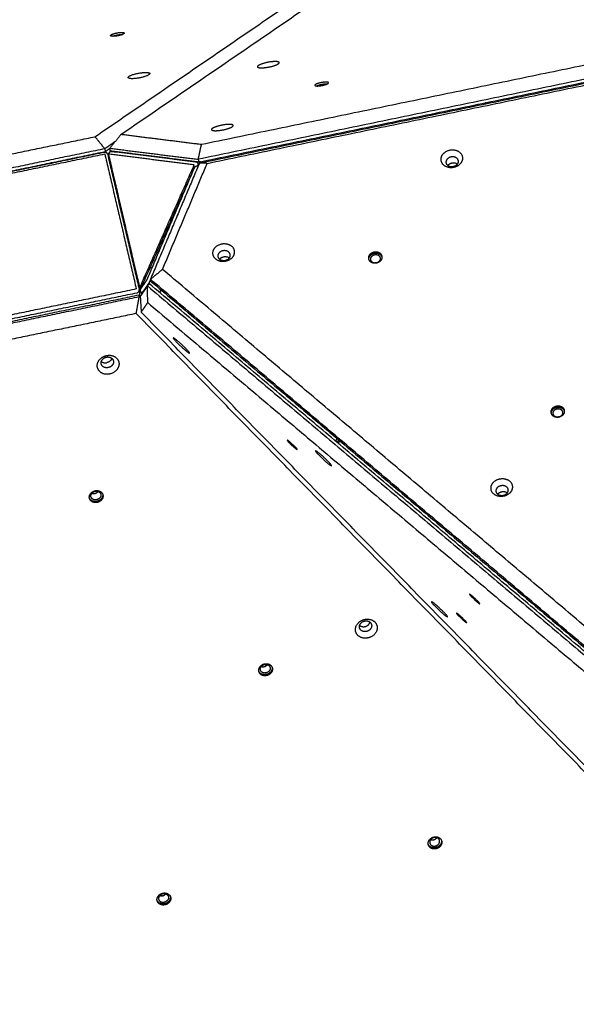
# Model space of a CAD drawing. Units: millimetres. Extents: x 79 to 1276, y -406 to 475.
# Drawn here: x 647 to 705, y 112 to 214 of the extents above; entities that cross this region are included whole.
import ezdxf

# ---------------------------------------------------------------- set-up
doc = ezdxf.new("R2010")
doc.units = ezdxf.units.MM
doc.layers.add('Make2D', color=254, linetype='Continuous', true_color=0xbebebe)
doc.layers.add('Make2D$visible$lines', color=30, linetype='Continuous', true_color=0xff7f00)

msp = doc.modelspace()

# ---------------------------------------------------------------- linework, layer by layer
at = {"layer": 'Make2D', "extrusion": (-0.013174, -0.008572, 0.999876)}
msp.add_circle((623.88, 245.57, -10.32), 37.5, dxfattribs=at)
at = {"layer": 'Make2D$visible$lines'}
for points in [[(692.4, 235.65), (635.86, 223.95), (579.32, 212.25)], [(692.7, 235.05), (636.17, 223.35), (579.63, 211.65)], [(654.7, 202.26), (677.9, 218.13), (701.1, 234)], [(657.39, 202.49), (680.59, 218.36), (703.79, 234.23)], [(778.86, 224.84), (722.32, 213.14), (665.78, 201.44)], [(779.88, 223.59), (722.66, 211.75), (665.45, 199.91)], [(665.5, 199.62), (722.72, 211.46), (779.93, 223.3)], [(665.57, 199.52), (722.78, 211.36), (780, 223.2)], [(666.38, 199.49), (722.92, 211.19), (779.46, 222.9)], [(695.77, 205.77), (695.8, 205.83), (695.83, 205.9)], [(695.78, 205.77), (695.81, 205.83), (695.83, 205.9)], [(695.37, 205.8), (695.34, 205.74), (695.31, 205.67)], [(695.59, 205.73), (695.62, 205.8), (695.65, 205.86)], [(640.46, 199.32), (647.58, 200.79), (654.7, 202.26)], [(655.72, 201.01), (655.21, 201.64), (654.7, 202.26)], [(657.39, 202.49), (656.82, 201.77), (656.26, 201.06)], [(665.78, 201.44), (661.58, 201.96), (657.39, 202.49)], [(655.72, 201.01), (647.92, 199.4), (640.13, 197.78)], [(656.81, 201.76), (656.27, 201.39), (655.72, 201.01)], [(655.72, 201.01), (655.74, 200.87), (655.77, 200.72)], [(655.77, 200.72), (656.01, 200.89), (656.26, 201.05)], [(656.26, 201.06), (660.85, 200.48), (665.45, 199.91)], [(656.31, 200.77), (656.28, 200.91), (656.26, 201.06)], [(665.5, 199.62), (660.91, 200.19), (656.31, 200.77)], [(665.45, 199.91), (665.61, 200.67), (665.78, 201.44)], [(640.19, 197.5), (647.98, 199.11), (655.77, 200.72)], [(655.66, 200.63), (648.01, 199.04), (640.36, 197.46)], [(640.42, 197.31), (648.07, 198.89), (655.72, 200.47)], [(655.72, 200.47), (657.36, 193.44), (659, 186.42)], [(656.02, 200.42), (657.66, 193.39), (659.3, 186.36)], [(656.1, 200.45), (656.17, 200.55), (656.23, 200.65)], [(656.1, 200.45), (657.72, 193.49), (659.35, 186.53)], [(665.03, 199.33), (660.56, 199.89), (656.1, 200.45)], [(665.3, 199.61), (660.83, 200.17), (656.37, 200.73)], [(656.37, 200.73), (656.7, 200.7), (657.03, 200.68)], [(665.45, 199.91), (665.47, 199.76), (665.5, 199.62)], [(659.35, 186.53), (662.19, 192.93), (665.03, 199.33)], [(665.09, 199.14), (662.24, 192.74), (659.4, 186.34)], [(660.13, 187.4), (662.61, 193.27), (665.09, 199.14)], [(665.57, 199.52), (663.02, 193.48), (660.47, 187.43)], [(661.73, 188.46), (664.05, 193.98), (666.38, 199.49)], [(665.09, 199.14), (665.28, 199.22), (665.47, 199.3)], [(666.38, 199.49), (665.97, 199.5), (665.57, 199.52)], [(665.93, 199.59), (665.76, 199.62), (665.59, 199.64)], [(660.47, 187.43), (661.1, 187.95), (661.73, 188.46)], [(737.81, 124.21), (699.77, 156.33), (661.73, 188.46)], [(659, 186.42), (651.35, 184.83), (643.7, 183.25)], [(659.42, 186.38), (659.38, 186.45), (659.35, 186.53)], [(659.4, 186.34), (659.77, 186.87), (660.13, 187.4)], [(660.16, 186.74), (659.79, 186.2), (659.41, 185.65)], [(660.29, 187.01), (659.92, 186.48), (659.56, 185.95)], [(660.36, 186.96), (660.26, 186.85), (660.16, 186.74)], [(660.19, 185), (660.18, 185.87), (660.16, 186.74)], [(660.16, 186.74), (698.66, 154.23), (737.16, 121.72)], [(737.36, 121.94), (698.86, 154.45), (660.36, 186.96)], [(737.46, 122.41), (698.97, 154.92), (660.47, 187.43)], [(660.47, 187.43), (660.48, 187.34), (660.49, 187.25)], [(660.49, 187.25), (698.99, 154.74), (737.49, 122.23)], [(659.26, 185.78), (651.47, 184.16), (643.67, 182.55)], [(643.72, 182.4), (651.51, 184.01), (659.31, 185.63)], [(643.77, 182.86), (651.42, 184.45), (659.07, 186.03)], [(658.99, 183.87), (659.15, 184.75), (659.31, 185.63)], [(659.41, 185.62), (659.34, 185.7), (659.26, 185.78)], [(659.26, 185.78), (659.28, 185.7), (659.31, 185.63)], [(659.31, 186.31), (659.32, 186.02), (659.34, 185.73)], [(659.31, 185.63), (659.36, 185.57), (659.42, 185.51)], [(659.56, 185.95), (659.48, 186.15), (659.4, 186.34)], [(659.41, 185.65), (659.46, 184.83), (659.51, 184.01)], [(659.6, 185.93), (659.58, 185.94), (659.56, 185.95)], [(661.43, 186.07), (661.51, 186.19), (661.6, 186.32)], [(659.51, 184.01), (659.85, 184.51), (660.19, 185)], [(660.19, 185), (698.23, 152.88), (736.28, 120.75)], [(658.99, 183.87), (651.87, 182.4), (644.76, 180.92)], [(729.64, 111.7), (694.31, 147.79), (658.99, 183.87)], [(730.16, 111.84), (694.83, 147.92), (659.51, 184.01)], [(662.85, 181.34), (662.85, 181.34), (662.85, 181.34)], [(679.87, 170.88), (679.81, 170.74), (679.74, 170.6)], [(679.93, 170.44), (679.99, 170.59), (680.05, 170.73)], [(680.04, 170.34), (680.11, 170.49), (680.17, 170.63)], [(680.05, 170.34), (680.11, 170.48), (680.18, 170.63)], [(677.65, 169.6), (677.65, 169.6), (677.65, 169.6)], [(689.72, 153.89), (689.72, 153.89), (689.72, 153.89)], [(661.47, 123.37), (661.48, 123.32), (661.49, 123.28)], [(661.61, 123.28), (661.59, 123.36), (661.57, 123.44)]]:
    msp.add_open_spline(points, degree=2, dxfattribs=at)
for points, weights, knots in [([(656.47, 212.71), (656.04, 212.76), (656.6, 212.96), (657.17, 213.16), (657.6, 213.11)], [1, 0.707106781171, 1, 0.707106781171, 1], [-22.776547, -22.776547, -22.776547, -11.388273, -11.388273, 0, 0, 0]), ([(657.6, 213.11), (658.03, 213.06), (657.47, 212.86), (656.9, 212.66), (656.47, 212.71)], [1, 0.707106781202, 1, 0.707106781202, 1], [-22.776547, -22.776547, -22.776547, -11.388273, -11.388273, 0, 0, 0]), ([(656.54, 212.7), (656.59, 212.73), (656.64, 212.75), (657.13, 212.92), (657.57, 212.9)], [1, 0.999292832364, 1, 0.736723632694, 0.946755905725], [0, 0, 0, 0.115062, 0.115062, 10.351773, 10.351773, 10.351773]), ([(657.42, 212.85), (657.11, 212.85), (656.76, 212.73), (656.73, 212.72), (656.7, 212.71)], [0.9375111562, 0.742669084131, 1, 0.999527869228, 1], [-15.492072, -15.492072, -15.492072, -8.246681, -8.246681, -8.175836, -8.175836, -8.175836]), ([(673.67, 210.07), (673.02, 210.16), (672.09, 209.84), (671.16, 209.53), (671.8, 209.44)], [1, 0.707106782504, 1, 0.707106782504, 1], [-36.128315, -36.128315, -36.128315, -18.064158, -18.064158, 0, 0, 0]), ([(671.8, 209.44), (672.44, 209.35), (673.38, 209.66), (674.31, 209.98), (673.67, 210.07)], [1, 0.707106781187, 1, 0.707106781187, 1], [-36.128316, -36.128316, -36.128316, -18.064158, -18.064158, 0, 0, 0]), ([(659.13, 208.85), (660.26, 209.09), (660.4, 208.86), (660.54, 208.64), (659.42, 208.4)], [1, 0.707106781186, 1, 0.707106781186, 1], [-36.128316, -36.128316, -36.128316, -18.064158, -18.064158, 0, 0, 0]), ([(659.42, 208.4), (658.3, 208.16), (658.16, 208.39), (658.01, 208.61), (659.13, 208.85)], [1, 0.707106781187, 1, 0.707106781187, 1], [-36.128316, -36.128316, -36.128316, -18.064158, -18.064158, 0, 0, 0]), ([(678.94, 207.79), (679.24, 207.99), (678.6, 207.94), (677.96, 207.89), (677.65, 207.69)], [1, 0.707106780333, 1, 0.707106780333, 1], [-22.776547, -22.776547, -22.776547, -11.388273, -11.388273, 0, 0, 0]), ([(677.58, 207.6), (677.6, 207.51), (677.99, 207.54), (678.63, 207.59), (678.94, 207.79)], [0.873608747756, 0.799358934603, 1, 0.707106781163, 1], [-19.189599, -19.189599, -19.189599, -11.388273, -11.388273, 0, 0, 0]), ([(678.83, 207.73), (678.73, 207.74), (678.64, 207.73), (678.15, 207.69), (677.79, 207.53)], [1, 0.998498844897, 1, 0.760375543165, 0.912838554576], [0, 0, 0, 0.191779, 0.191779, 9.508856, 9.508856, 9.508856]), ([(678.68, 207.68), (678.62, 207.68), (678.55, 207.67), (678.21, 207.65), (677.95, 207.54)], [1, 0.998816366103, 1, 0.766113810251, 0.905761360743], [0, 0, 0, 0.127455, 0.127455, 6.712738, 6.712738, 6.712738]), ([(668.88, 203.53), (668.24, 203.62), (667.31, 203.3), (666.38, 202.99), (667.02, 202.9)], [1, 0.707106900396, 1, 0.707106900396, 1], [-36.128316, -36.128316, -36.128316, -18.064158, -18.064158, 0, 0, 0]), ([(667.02, 202.9), (667.66, 202.81), (668.59, 203.12), (669.52, 203.44), (668.88, 203.53)], [1, 0.707106897762, 1, 0.707106897762, 1], [-36.128316, -36.128316, -36.128316, -18.064158, -18.064158, 0, 0, 0]), ([(692.91, 199.71), (693.3, 200.58), (692.23, 200.83), (691.15, 201.09), (690.76, 200.22)], [1, 0.707106782504, 1, 0.707106782504, 1], [-36.128315, -36.128315, -36.128315, -18.064158, -18.064158, 0, 0, 0]), ([(690.76, 200.22), (690.36, 199.36), (691.44, 199.1), (692.52, 198.85), (692.91, 199.71)], [1, 0.707106781187, 1, 0.707106781187, 1], [-36.128316, -36.128316, -36.128316, -18.064158, -18.064158, 0, 0, 0]), ([(691.27, 199.8), (691.04, 199.31), (691.65, 199.17), (692.26, 199.03), (692.48, 199.51)], [1, 0.707106781177, 1, 0.707106781177, 1], [0, 0, 0, 10.210176, 10.210176, 20.420352, 20.420352, 20.420352]), ([(692.48, 199.51), (692.71, 200), (692.1, 200.15), (691.49, 200.29), (691.27, 199.8)], [1, 0.707106781196, 1, 0.707106781196, 1], [0, 0, 0, 10.210176, 10.210176, 20.420352, 20.420352, 20.420352]), ([(665.44, 199.29), (665.45, 199.36), (665.44, 199.44), (665.4, 199.6), (665.3, 199.61)], [1, 0.986768833561, 1, 0.866025403799, 1], [0, 0, 0, 0.158119, 0.158119, 3.299711, 3.299711, 3.299711]), ([(691.41, 199.28), (691.69, 199.64), (692.18, 199.53), (692.31, 199.5), (692.42, 199.41)], [0.927580463592, 0.749433201182, 1, 0.97796702987, 1], [-18.944865, -18.944865, -18.944865, -10.210176, -10.210176, -9.937943, -9.937943, -9.937943]), ([(669.16, 189.95), (669.56, 190.82), (668.48, 191.07), (667.4, 191.33), (667.01, 190.46)], [1, 0.707106900396, 1, 0.707106900396, 1], [-36.128316, -36.128316, -36.128316, -18.064158, -18.064158, 0, 0, 0]), ([(667.01, 190.46), (666.62, 189.6), (667.69, 189.34), (668.77, 189.09), (669.16, 189.95)], [1, 0.707106897762, 1, 0.707106897762, 1], [-36.128316, -36.128316, -36.128316, -18.064158, -18.064158, 0, 0, 0]), ([(667.52, 190.04), (667.3, 189.55), (667.91, 189.41), (668.51, 189.26), (668.74, 189.75)], [1, 0.707106781192, 1, 0.707106781192, 1], [0, 0, 0, 10.210176, 10.210176, 20.420352, 20.420352, 20.420352]), ([(668.74, 189.75), (668.96, 190.24), (668.35, 190.39), (667.74, 190.53), (667.52, 190.04)], [1, 0.707106781182, 1, 0.707106781182, 1], [0, 0, 0, 10.210176, 10.210176, 20.420352, 20.420352, 20.420352]), ([(667.66, 189.52), (667.94, 189.88), (668.43, 189.77), (668.57, 189.74), (668.68, 189.65)], [0.927580463558, 0.749433201189, 1, 0.977967029858, 1], [-18.944865, -18.944865, -18.944865, -10.210176, -10.210176, -9.937943, -9.937943, -9.937943]), ([(683.75, 190.25), (683.04, 190.12), (683.16, 189.56), (683.28, 189.01), (684, 189.14)], [1, 0.707106781163, 1, 0.707106781163, 1], [-22.776547, -22.776547, -22.776547, -11.388273, -11.388273, 0, 0, 0]), ([(683.8, 189.96), (683.28, 189.86), (683.37, 189.46), (683.46, 189.06), (683.98, 189.16)], [1, 0.707106781176, 1, 0.707106781176, 1], [0, 0, 0, 8.246681, 8.246681, 16.493361, 16.493361, 16.493361]), ([(684, 189.14), (684.71, 189.28), (684.58, 189.83), (684.46, 190.38), (683.75, 190.25)], [1, 0.707106780333, 1, 0.707106780333, 1], [-22.776547, -22.776547, -22.776547, -11.388273, -11.388273, 0, 0, 0]), ([(683.98, 189.16), (684.5, 189.26), (684.41, 189.66), (684.31, 190.06), (683.8, 189.96)], [1, 0.707106781197, 1, 0.707106781197, 1], [0, 0, 0, 8.246681, 8.246681, 16.493361, 16.493361, 16.493361]), ([(660.47, 187.42), (660.42, 187.29), (660.36, 187.16), (660.33, 187.09), (660.29, 187.01)], [1, 0.999969694842, 1, 0.999525340374, 1], [0, 0, 0, 0.2776343, 0.2776343, 0.4483802, 0.4483802, 0.4483802]), ([(662.84, 181.33), (662.77, 181.27), (663.61, 180.49), (664.45, 179.7), (664.52, 179.76)], [1, 0.707106897762, 1, 0.707106897762, 1], [-36.128316, -36.128316, -36.128316, -18.064158, -18.064158, 0, 0, 0]), ([(664.53, 179.77), (664.52, 179.89), (663.76, 180.61), (662.98, 181.34), (662.85, 181.34)], [0.964965173652, 0.725819889583, 1, 0.721771847986, 0.972138631651], [-34.974193, -34.974193, -34.974193, -18.064158, -18.064158, -0.904459, -0.904459, -0.904459]), ([(656.26, 177.58), (655.14, 177.32), (654.95, 178.28), (654.76, 179.24), (655.88, 179.49)], [1, 0.707106781187, 1, 0.707106781187, 1], [-36.128316, -36.128316, -36.128316, -18.064158, -18.064158, 0, 0, 0]), ([(656.09, 178.25), (655.46, 178.1), (655.35, 178.64), (655.25, 179.19), (655.88, 179.33)], [1, 0.707106779871, 1, 0.707106779871, 1], [0, 0, 0, 10.210176, 10.210176, 20.420352, 20.420352, 20.420352]), ([(655.88, 179.49), (657, 179.75), (657.19, 178.79), (657.37, 177.83), (656.26, 177.58)], [1, 0.707106782503, 1, 0.707106782503, 1], [-36.128315, -36.128315, -36.128315, -18.064158, -18.064158, 0, 0, 0]), ([(655.88, 179.33), (656.51, 179.47), (656.62, 178.93), (656.73, 178.39), (656.09, 178.25)], [1, 0.707106782502, 1, 0.707106782502, 1], [0, 0, 0, 10.210176, 10.210176, 20.420352, 20.420352, 20.420352]), ([(702.73, 174.22), (702.02, 174.08), (702.15, 173.53), (702.27, 172.98), (702.98, 173.11)], [1, 0.707106781185, 1, 0.707106781185, 1], [-22.776547, -22.776547, -22.776547, -11.388273, -11.388273, 0, 0, 0]), ([(702.98, 173.11), (703.69, 173.24), (703.57, 173.8), (703.45, 174.35), (702.73, 174.22)], [1, 0.707106780313, 1, 0.707106780313, 1], [-22.776547, -22.776547, -22.776547, -11.388273, -11.388273, 0, 0, 0]), ([(702.79, 173.93), (702.27, 173.83), (702.36, 173.43), (702.45, 173.03), (702.97, 173.13)], [1, 0.707106783663, 1, 0.707106783663, 1], [0, 0, 0, 8.246681, 8.246681, 16.493361, 16.493361, 16.493361]), ([(702.97, 173.13), (703.48, 173.22), (703.39, 173.62), (703.3, 174.02), (702.79, 173.93)], [1, 0.70710677871, 1, 0.70710677871, 1], [0, 0, 0, 8.246681, 8.246681, 16.493362, 16.493362, 16.493362]), ([(675, 170.49), (674.52, 170.9), (674.74, 170.62), (674.97, 170.34), (675.45, 169.93)], [1, 0.707106781163, 1, 0.707106781163, 1], [-22.776547, -22.776547, -22.776547, -11.388273, -11.388273, 0, 0, 0]), ([(675.75, 169.72), (675.77, 169.73), (675.71, 169.8), (675.48, 170.08), (675, 170.49)], [0.86874064274, 0.900713984438, 1, 0.707106780333, 1], [-15.248712, -15.248712, -15.248712, -11.388273, -11.388273, 0, 0, 0]), ([(677.64, 169.59), (677.57, 169.53), (678.41, 168.75), (679.25, 167.96), (679.32, 168.02)], [1, 0.707106781187, 1, 0.707106781187, 1], [-36.128316, -36.128316, -36.128316, -18.064158, -18.064158, 0, 0, 0]), ([(679.33, 168.03), (679.32, 168.15), (678.56, 168.87), (677.77, 169.6), (677.65, 169.6)], [0.964965157607, 0.725819780337, 1, 0.72177175217, 0.972138591329], [-34.974193, -34.974193, -34.974193, -18.064158, -18.064158, -0.90446, -0.90446, -0.90446]), ([(695.95, 166.02), (695.56, 165.16), (696.63, 164.9), (697.71, 164.65), (698.1, 165.51)], [1, 0.707106781187, 1, 0.707106781187, 1], [-36.128316, -36.128316, -36.128316, -18.064158, -18.064158, 0, 0, 0]), ([(698.1, 165.51), (698.5, 166.38), (697.42, 166.63), (696.34, 166.89), (695.95, 166.02)], [1, 0.707106781186, 1, 0.707106781186, 1], [-36.128316, -36.128316, -36.128316, -18.064158, -18.064158, 0, 0, 0]), ([(697.68, 165.31), (697.9, 165.8), (697.29, 165.95), (696.68, 166.09), (696.46, 165.6)], [1, 0.707106781181, 1, 0.707106781181, 1], [0, 0, 0, 10.210176, 10.210176, 20.420352, 20.420352, 20.420352]), ([(654.95, 164.22), (654.24, 164.06), (654.12, 164.66), (654, 165.27), (654.71, 165.43)], [1, 0.707106782935, 1, 0.707106782935, 1], [-22.776547, -22.776547, -22.776547, -11.388273, -11.388273, 0, 0, 0]), ([(654.88, 164.5), (654.37, 164.38), (654.28, 164.82), (654.2, 165.26), (654.71, 165.37)], [1, 0.707106784225, 1, 0.707106784225, 1], [0, 0, 0, 8.246681, 8.246681, 16.493361, 16.493361, 16.493361]), ([(654.71, 165.43), (655.42, 165.59), (655.53, 164.98), (655.65, 164.38), (654.95, 164.22)], [1, 0.707106779438, 1, 0.707106779438, 1], [-22.776547, -22.776547, -22.776547, -11.388273, -11.388273, 0, 0, 0]), ([(654.71, 165.37), (655.22, 165.49), (655.31, 165.05), (655.39, 164.61), (654.88, 164.5)], [1, 0.707106778148, 1, 0.707106778148, 1], [0, 0, 0, 8.246681, 8.246681, 16.493362, 16.493362, 16.493362]), ([(696.46, 165.6), (696.24, 165.11), (696.84, 164.97), (697.45, 164.82), (697.68, 165.31)], [1, 0.707106781192, 1, 0.707106781192, 1], [0, 0, 0, 10.210176, 10.210176, 20.420352, 20.420352, 20.420352]), ([(696.6, 165.08), (696.88, 165.44), (697.37, 165.33), (697.5, 165.3), (697.61, 165.21)], [0.927580463564, 0.749433201182, 1, 0.977967029874, 1], [-18.944865, -18.944865, -18.944865, -10.210176, -10.210176, -9.937943, -9.937943, -9.937943]), ([(693.98, 154.46), (693.5, 154.87), (693.73, 154.59), (693.95, 154.31), (694.43, 153.9)], [1, 0.707106780296, 1, 0.707106780296, 1], [-22.776547, -22.776547, -22.776547, -11.388273, -11.388273, 0, 0, 0]), ([(689.71, 153.88), (689.64, 153.82), (690.48, 153.04), (691.32, 152.25), (691.4, 152.31)], [1, 0.707106781187, 1, 0.707106781187, 1], [-36.128316, -36.128316, -36.128316, -18.064158, -18.064158, 0, 0, 0]), ([(691.4, 152.32), (691.4, 152.44), (690.63, 153.16), (689.85, 153.89), (689.72, 153.89)], [0.9649651565, 0.725819779648, 1, 0.721771751384, 0.972138590366], [-34.974193, -34.974193, -34.974193, -18.064158, -18.064158, -0.90446, -0.90446, -0.90446]), ([(694.74, 153.69), (694.75, 153.7), (694.69, 153.77), (694.47, 154.05), (693.98, 154.46)], [0.868740643018, 0.90071398456, 1, 0.7071067812, 1], [-15.248712, -15.248712, -15.248712, -11.388273, -11.388273, 0, 0, 0]), ([(692.63, 152.48), (692.15, 152.89), (692.37, 152.61), (692.6, 152.33), (693.08, 151.92)], [1, 0.707106781185, 1, 0.707106781185, 1], [-22.776547, -22.776547, -22.776547, -11.388273, -11.388273, 0, 0, 0]), ([(683.13, 150.13), (682.01, 149.87), (681.82, 150.83), (681.63, 151.79), (682.75, 152.04)], [1, 0.707106781187, 1, 0.707106781187, 1], [-36.128316, -36.128316, -36.128316, -18.064158, -18.064158, 0, 0, 0]), ([(682.97, 150.8), (682.33, 150.65), (682.23, 151.2), (682.12, 151.74), (682.75, 151.88)], [1, 0.707106781188, 1, 0.707106781188, 1], [0, 0, 0, 10.210176, 10.210176, 20.420352, 20.420352, 20.420352]), ([(682.75, 152.04), (683.87, 152.3), (684.06, 151.34), (684.25, 150.38), (683.13, 150.13)], [1, 0.707106781186, 1, 0.707106781186, 1], [-36.128316, -36.128316, -36.128316, -18.064158, -18.064158, 0, 0, 0]), ([(682.75, 151.88), (683.39, 152.02), (683.49, 151.48), (683.6, 150.94), (682.97, 150.8)], [1, 0.707106781185, 1, 0.707106781185, 1], [0, 0, 0, 10.210176, 10.210176, 20.420352, 20.420352, 20.420352]), ([(693.38, 151.71), (693.39, 151.72), (693.34, 151.79), (693.11, 152.07), (692.63, 152.48)], [0.868740642732, 0.900713984432, 1, 0.707106780313, 1], [-15.248712, -15.248712, -15.248712, -11.388273, -11.388273, 0, 0, 0]), ([(672.58, 146.21), (671.87, 146.05), (671.75, 146.65), (671.63, 147.26), (672.34, 147.42)], [1, 0.707106781179, 1, 0.707106781179, 1], [-22.776547, -22.776547, -22.776547, -11.388273, -11.388273, 0, 0, 0]), ([(672.51, 146.49), (672, 146.37), (671.91, 146.81), (671.83, 147.25), (672.34, 147.36)], [1, 0.707106784225, 1, 0.707106784225, 1], [0, 0, 0, 8.246681, 8.246681, 16.493361, 16.493361, 16.493361]), ([(672.34, 147.42), (673.05, 147.58), (673.16, 146.98), (673.28, 146.37), (672.58, 146.21)], [1, 0.707106781194, 1, 0.707106781194, 1], [-22.776547, -22.776547, -22.776547, -11.388273, -11.388273, 0, 0, 0]), ([(672.34, 147.36), (672.85, 147.48), (672.93, 147.04), (673.02, 146.61), (672.51, 146.49)], [1, 0.707106778148, 1, 0.707106778148, 1], [0, 0, 0, 8.246681, 8.246681, 16.493362, 16.493362, 16.493362]), ([(690.21, 128.2), (689.5, 128.04), (689.38, 128.64), (689.26, 129.25), (689.97, 129.41)], [1, 0.707106781171, 1, 0.707106781171, 1], [-22.776547, -22.776547, -22.776547, -11.388273, -11.388273, 0, 0, 0]), ([(689.97, 129.35), (689.46, 129.24), (689.54, 128.8), (689.63, 128.36), (690.14, 128.48)], [1, 0.707106784225, 1, 0.707106784225, 1], [-16.493361, -16.493361, -16.493361, -8.246681, -8.246681, 0, 0, 0]), ([(689.97, 129.41), (690.68, 129.57), (690.79, 128.97), (690.91, 128.36), (690.21, 128.2)], [1, 0.707106781202, 1, 0.707106781202, 1], [-22.776547, -22.776547, -22.776547, -11.388273, -11.388273, 0, 0, 0]), ([(690.14, 128.48), (690.65, 128.6), (690.56, 129.03), (690.48, 129.47), (689.97, 129.35)], [1, 0.707106778148, 1, 0.707106778148, 1], [-16.493362, -16.493362, -16.493362, -8.246681, -8.246681, 0, 0, 0]), ([(661.99, 122.36), (661.28, 122.2), (661.16, 122.8), (661.05, 123.41), (661.75, 123.57)], [1, 0.707106781172, 1, 0.707106781172, 1], [-22.776547, -22.776547, -22.776547, -11.388273, -11.388273, 0, 0, 0]), ([(661.75, 123.51), (661.24, 123.4), (661.32, 122.96), (661.41, 122.52), (661.92, 122.64)], [1, 0.707106778691, 1, 0.707106778691, 1], [-16.493362, -16.493362, -16.493362, -8.246681, -8.246681, 0, 0, 0]), ([(661.75, 123.57), (662.46, 123.73), (662.58, 123.13), (662.7, 122.52), (661.99, 122.36)], [1, 0.707106781201, 1, 0.707106781201, 1], [-22.776547, -22.776547, -22.776547, -11.388273, -11.388273, 0, 0, 0]), ([(661.75, 123.51), (662.26, 123.63), (662.35, 123.19), (662.43, 122.76), (661.92, 122.64)], [1, 0.707106783682, 1, 0.707106783682, 1], [0, 0, 0, 8.246681, 8.246681, 16.493361, 16.493361, 16.493361])]:
    msp.add_rational_spline(points, weights, degree=2, knots=knots, dxfattribs=at)
for points, weights in [([(677.65, 207.69), (677.57, 207.64), (677.58, 207.6)], [1, 0.908470869113, 0.874147445031]), ([(656.02, 200.42), (655.96, 200.69), (655.66, 200.63)], [1, 0.707106781221, 1]), ([(656.23, 200.65), (656.29, 200.74), (656.37, 200.73)], [0.954189918269, 0.895348335425, 1]), ([(683.77, 190.11), (683.18, 190), (683.17, 189.54)], [1, 0.745908191506, 0.932677713998]), ([(684.59, 189.72), (684.44, 190.24), (683.77, 190.11)], [0.980471593045, 0.717220194276, 1]), ([(683.83, 189.15), (683.86, 189.16), (683.9, 189.17)], [1, 0.998355352238, 1]), ([(683.9, 189.17), (683.98, 189.18), (684.05, 189.18)], [1, 0.99353553817, 1]), ([(659.07, 186.03), (659.36, 186.09), (659.3, 186.36)], [1, 0.707106781146, 1]), ([(659.34, 185.73), (659.34, 185.71), (659.34, 185.7)], [1, 0.997353024627, 1]), ([(662.85, 181.34), (662.85, 181.34), (662.84, 181.33)], [1, 0.946808606695, 1]), ([(664.52, 179.76), (664.53, 179.77), (664.53, 179.77)], [1, 0.893428619227, 1]), ([(655.37, 178.88), (655.6, 178.68), (655.94, 178.76)], [0.861447129059, 0.819553225393, 1]), ([(656.45, 179.21), (656.35, 178.85), (655.94, 178.76)], [0.88353433382, 0.787291732396, 1]), ([(702.75, 174.08), (702.17, 173.97), (702.15, 173.5)], [1, 0.74590819151, 0.932677714006]), ([(703.58, 173.69), (703.43, 174.21), (702.75, 174.08)], [0.980471593041, 0.717220194268, 1]), ([(702.81, 173.11), (702.85, 173.13), (702.89, 173.13)], [1, 0.998355352239, 1]), ([(702.89, 173.13), (702.96, 173.15), (703.04, 173.14)], [1, 0.993535538168, 1]), ([(675.45, 169.93), (675.72, 169.7), (675.75, 169.72)], [1, 0.807788824593, 0.867854816908]), ([(677.65, 169.6), (677.65, 169.6), (677.64, 169.59)], [1, 0.946808078765, 1]), ([(679.32, 168.02), (679.33, 168.03), (679.33, 168.03)], [1, 0.893428009961, 1]), ([(654.37, 165.16), (654.52, 165.11), (654.68, 165.15)], [1, 0.963930084292, 1]), ([(654.68, 165.15), (654.88, 165.19), (655.02, 165.36)], [1, 0.941708298884, 1]), ([(655.5, 165.09), (655.61, 164.49), (654.91, 164.33)], [0.996768567281, 0.708731508878, 1]), ([(654.91, 164.33), (654.33, 164.2), (654.12, 164.66)], [1, 0.745218196314, 0.933695326532]), ([(689.72, 153.89), (689.72, 153.89), (689.71, 153.88)], [1, 0.946808073798, 1]), ([(694.43, 153.9), (694.71, 153.66), (694.74, 153.68)], [1, 0.807788825163, 0.867854817299]), ([(682.81, 151.31), (683.22, 151.4), (683.32, 151.76)], [1, 0.787291731192, 0.883534333983]), ([(691.4, 152.31), (691.4, 152.32), (691.4, 152.32)], [1, 0.893428001626, 1]), ([(693.08, 151.92), (693.35, 151.69), (693.38, 151.71)], [1, 0.807788824581, 0.867854816899]), ([(682.24, 151.43), (682.47, 151.23), (682.81, 151.31)], [0.861447128631, 0.819553226315, 1]), ([(672.54, 146.32), (671.96, 146.19), (671.75, 146.65)], [1, 0.745218194549, 0.933695325936]), ([(672, 147.15), (672.15, 147.1), (672.31, 147.14)], [1, 0.963930084292, 1]), ([(672.31, 147.14), (672.51, 147.18), (672.65, 147.35)], [1, 0.941708298884, 1]), ([(673.13, 147.08), (673.24, 146.48), (672.54, 146.32)], [0.996768567471, 0.7087315101, 1]), ([(689.63, 129.14), (689.78, 129.09), (689.94, 129.13)], [1, 0.963930084292, 1]), ([(689.94, 129.13), (690.14, 129.18), (690.28, 129.34)], [1, 0.941708298884, 1]), ([(690.76, 129.07), (690.87, 128.47), (690.17, 128.31)], [0.99676856747, 0.708731510108, 1]), ([(690.17, 128.31), (689.59, 128.18), (689.38, 128.64)], [1, 0.745218194542, 0.933695325935]), ([(661.72, 123.29), (661.57, 123.25), (661.41, 123.3)], [1, 0.96393008499, 1]), ([(661.72, 123.29), (661.93, 123.34), (662.06, 123.5)], [1, 0.941708298084, 1]), ([(662.54, 123.23), (662.66, 122.63), (661.95, 122.47)], [0.996768567482, 0.708731510106, 1]), ([(661.95, 122.47), (661.37, 122.34), (661.17, 122.8)], [1, 0.745218194541, 0.93369532593])]:
    msp.add_rational_spline(points, weights, degree=2, dxfattribs=at)

doc.saveas('drawing.dxf')
